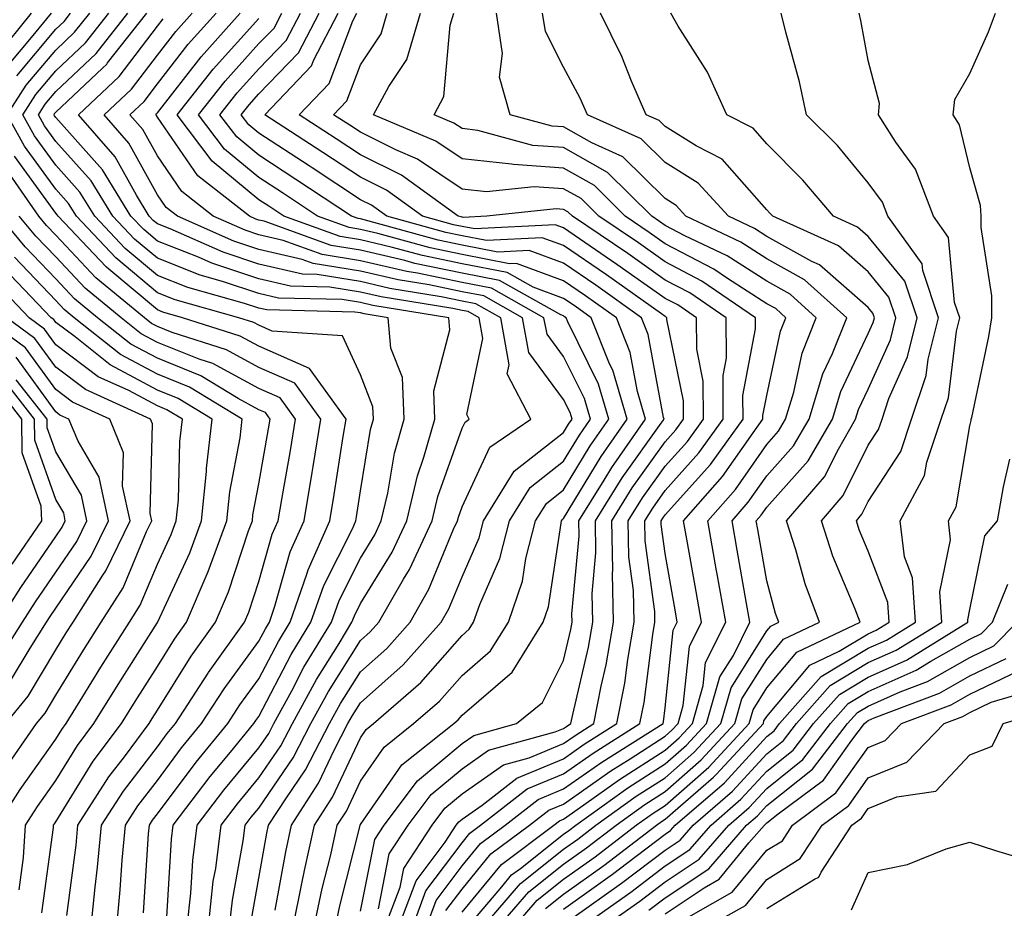
# Model space of a CAD drawing. Units: inches. Extents: x 1026563 to 1029203, y 7237178 to 7239818.
# Drawn here: x 1027824 to 1027921, y 7237844 to 7237931 of the extents above; entities that cross this region are included whole.
import ezdxf

# ---------------------------------------------------------------- set-up
doc = ezdxf.new("R2010")
doc.units = ezdxf.units.IN
doc.header["$MEASUREMENT"] = 0
doc.layers.add('Contour_10267237', color=7, linetype='Continuous', true_color=0x50631c)

msp = doc.modelspace()

# ---------------------------------------------------------------- linework, layer by layer
at = {"layer": 'Contour_10267237'}
for points in [[(1027822.249, 7237927.721, 2978), (1027825.667, 7237931.92, 2978)], [(1027838.987, 7237842.858, 2975), (1027839.437, 7237850.533, 2975), (1027839.612, 7237851.92, 2975), (1027843.245, 7237856.725, 2975), (1027845.237, 7237859.098, 2975), (1027847.562, 7237861.92, 2975), (1027847.757, 7237862.223, 2975), (1027848.05, 7237862.633, 2975), (1027851.214, 7237868.746, 2975), (1027853.148, 7237871.92, 2975), (1027854.437, 7237875.543, 2975), (1027857.249, 7237881.11, 2975), (1027857.601, 7237881.92, 2975), (1027857.659, 7237882.311, 2975), (1027858.05, 7237884.85, 2975), (1027859.046, 7237890.914, 2975), (1027859.339, 7237891.92, 2975), (1027859.28, 7237893.151, 2975), (1027858.05, 7237896.305, 2975), (1027856.273, 7237900.143, 2975), (1027849.359, 7237900.602, 2975), (1027848.05, 7237901.178, 2975), (1027847.562, 7237901.442, 2975), (1027846.077, 7237901.92, 2975), (1027839.808, 7237903.688, 2975), (1027838.05, 7237904.381, 2975), (1027833.948, 7237907.818, 2975), (1027830.081, 7237911.92, 2975), (1027829.3, 7237913.17, 2975), (1027828.05, 7237914.576, 2975), (1027824.964, 7237918.834, 2975), (1027823.265, 7237921.92, 2975), (1027825.14, 7237924.83, 2975), (1027828.05, 7237928.287, 2975), (1027829.905, 7237930.055, 2975), (1027831.39, 7237931.92, 2975)], [(1027823.284, 7237926.695, 2977), (1027825.667, 7237929.527, 2977), (1027827.62, 7237931.92, 2977)], [(1027824.202, 7237925.758, 2976), (1027828.05, 7237930.338, 2976), (1027828.87, 7237931.11, 2976), (1027829.495, 7237931.92, 2976)], [(1027840.98, 7237841.92, 2974), (1027841.351, 7237845.211, 2974), (1027841.526, 7237848.434, 2974), (1027841.976, 7237851.92, 2974), (1027844.593, 7237855.377, 2974), (1027848.05, 7237859.527, 2974), (1027849.026, 7237860.953, 2974), (1027849.515, 7237861.92, 2974), (1027851.292, 7237865.152, 2974), (1027852.484, 7237867.477, 2974), (1027855.179, 7237871.92, 2974), (1027855.941, 7237874.039, 2974), (1027858.05, 7237878.229, 2974), (1027859.456, 7237880.514, 2974), (1027860.101, 7237881.92, 2974), (1027860.745, 7237884.615, 2974), (1027861.409, 7237888.57, 2974), (1027862.366, 7237891.92, 2974), (1027862.171, 7237896.041, 2974), (1027861.038, 7237898.932, 2974), (1027860.765, 7237901.92, 2974), (1027858.421, 7237902.301, 2974), (1027858.05, 7237902.389, 2974), (1027857.484, 7237902.477, 2974), (1027848.812, 7237902.682, 2974), (1027848.05, 7237902.858, 2974), (1027846.644, 7237903.326, 2974), (1027841.038, 7237904.908, 2974), (1027838.05, 7237906.07, 2974), (1027834.866, 7237908.746, 2974), (1027831.878, 7237911.92, 2974), (1027830.413, 7237914.283, 2974), (1027828.05, 7237916.94, 2974), (1027825.96, 7237919.82, 2974), (1027824.808, 7237921.92, 2974), (1027826.077, 7237923.893, 2974), (1027828.05, 7237926.246, 2974), (1027830.96, 7237929.01, 2974), (1027833.265, 7237931.92, 2974)], [(1027843.069, 7237841.92, 2973), (1027843.558, 7237846.402, 2973), (1027843.792, 7237847.662, 2973), (1027844.339, 7237851.92, 2973), (1027845.941, 7237854.029, 2973), (1027848.05, 7237856.568, 2973), (1027850.218, 7237859.752, 2973), (1027851.351, 7237861.92, 2973), (1027853.714, 7237866.256, 2973), (1027855.941, 7237869.811, 2973), (1027857.21, 7237871.92, 2973), (1027857.444, 7237872.535, 2973), (1027858.05, 7237873.756, 2973), (1027861.155, 7237878.815, 2973), (1027862.601, 7237881.92, 2973), (1027863.655, 7237886.324, 2973), (1027864.3, 7237888.18, 2973), (1027865.374, 7237891.92, 2973), (1027865.257, 7237894.723, 2973), (1027866.859, 7237900.729, 2973), (1027866.741, 7237901.92, 2973), (1027859.261, 7237903.131, 2973), (1027858.05, 7237903.414, 2973), (1027856.253, 7237903.707, 2973), (1027849.984, 7237903.854, 2973), (1027848.05, 7237904.303, 2973), (1027844.476, 7237905.494, 2973), (1027842.249, 7237906.119, 2973), (1027838.05, 7237907.77, 2973), (1027835.804, 7237909.664, 2973), (1027833.655, 7237911.92, 2973), (1027831.526, 7237915.397, 2973), (1027828.05, 7237919.293, 2973), (1027826.937, 7237920.817, 2973), (1027826.331, 7237921.92, 2973), (1027827.015, 7237922.965, 2973), (1027828.05, 7237924.205, 2973), (1027832.015, 7237927.955, 2973), (1027835.14, 7237931.92, 2973)], [(1027845.14, 7237841.92, 2972), (1027845.452, 7237844.527, 2972), (1027846.507, 7237850.367, 2972), (1027846.702, 7237851.92, 2972), (1027847.288, 7237852.692, 2972), (1027848.05, 7237853.61, 2972), (1027851.409, 7237858.551, 2972), (1027853.167, 7237861.92, 2972), (1027854.886, 7237865.074, 2972), (1027858.05, 7237870.104, 2972), (1027859.007, 7237870.963, 2972), (1027859.866, 7237871.92, 2972), (1027862.269, 7237876.149, 2972), (1027862.874, 7237877.106, 2972), (1027865.101, 7237881.92, 2972), (1027865.667, 7237884.303, 2972), (1027868.05, 7237891.022, 2972), (1027868.343, 7237891.637, 2972), (1027868.753, 7237891.92, 2972), (1027868.519, 7237892.379, 2972), (1027870.081, 7237899.879, 2972), (1027869.73, 7237901.92, 2972), (1027868.655, 7237902.526, 2972), (1027868.05, 7237902.643, 2972), (1027867.151, 7237902.828, 2972), (1027860.101, 7237903.971, 2972), (1027858.05, 7237904.44, 2972), (1027855.023, 7237904.938, 2972), (1027851.155, 7237905.026, 2972), (1027848.05, 7237905.748, 2972), (1027843.421, 7237907.291, 2972), (1027842.093, 7237907.887, 2972), (1027838.05, 7237909.469, 2972), (1027836.722, 7237910.592, 2972), (1027835.452, 7237911.92, 2972), (1027832.64, 7237916.5, 2972), (1027828.05, 7237921.647, 2972), (1027827.933, 7237921.803, 2972), (1027827.874, 7237921.92, 2972), (1027827.933, 7237922.027, 2972), (1027828.05, 7237922.154, 2972), (1027832.64, 7237926.51, 2972), (1027833.069, 7237926.91, 2972), (1027833.148, 7237927.018, 2972), (1027837.015, 7237931.92, 2972)], [(1027849.651, 7237843.531, 2970), (1027850.687, 7237849.293, 2970), (1027851.273, 7237851.92, 2970), (1027853.929, 7237856.051, 2970), (1027855.491, 7237859.361, 2970), (1027856.819, 7237861.92, 2970), (1027857.249, 7237862.711, 2970), (1027858.05, 7237863.981, 2970), (1027862.249, 7237867.711, 2970), (1027865.999, 7237871.92, 2970), (1027866.741, 7237873.229, 2970), (1027868.05, 7237876.402, 2970), (1027869.73, 7237880.24, 2970), (1027870.159, 7237881.92, 2970), (1027873.187, 7237886.793, 2970), (1027878.05, 7237890.611, 2970), (1027878.538, 7237891.422, 2970), (1027878.89, 7237891.92, 2970), (1027878.694, 7237892.565, 2970), (1027878.05, 7237893.873, 2970), (1027874.612, 7237898.483, 2970), (1027873.987, 7237901.92, 2970), (1027870.179, 7237904.059, 2970), (1027868.05, 7237904.479, 2970), (1027864.827, 7237905.143, 2970), (1027861.761, 7237905.641, 2970), (1027858.05, 7237906.5, 2970), (1027853.401, 7237907.262, 2970), (1027852.308, 7237907.662, 2970), (1027848.05, 7237908.639, 2970), (1027845.589, 7237909.469, 2970), (1027840.023, 7237911.92, 2970), (1027838.909, 7237912.789, 2970), (1027838.05, 7237914.039, 2970), (1027835.257, 7237919.127, 2970), (1027832.816, 7237921.92, 2970), (1027835.511, 7237924.449, 2970), (1027838.05, 7237927.799, 2970), (1027839.866, 7237930.113, 2970), (1027841.468, 7237931.92, 2970)], [(1027851.409, 7237841.92, 2969), (1027852.288, 7237846.158, 2969), (1027852.523, 7237847.447, 2969), (1027853.519, 7237851.92, 2969), (1027855.296, 7237854.674, 2969), (1027858.05, 7237860.514, 2969), (1027858.616, 7237861.344, 2969), (1027859.339, 7237861.92, 2969), (1027863.987, 7237865.983, 2969), (1027868.05, 7237870.611, 2969), (1027868.753, 7237871.217, 2969), (1027869.183, 7237871.92, 2969), (1027869.788, 7237873.649, 2969), (1027871.761, 7237878.199, 2969), (1027872.718, 7237881.92, 2969), (1027874.769, 7237885.201, 2969), (1027878.05, 7237887.779, 2969), (1027879.612, 7237890.358, 2969), (1027880.687, 7237891.92, 2969), (1027880.101, 7237893.971, 2969), (1027878.05, 7237898.102, 2969), (1027876.429, 7237900.289, 2969), (1027876.116, 7237901.92, 2969), (1027870.96, 7237904.83, 2969), (1027868.05, 7237905.397, 2969), (1027863.675, 7237906.305, 2969), (1027862.601, 7237906.471, 2969), (1027858.05, 7237907.526, 2969), (1027854.28, 7237908.151, 2969), (1027850.433, 7237909.537, 2969), (1027848.05, 7237910.094, 2969), (1027846.683, 7237910.553, 2969), (1027843.558, 7237911.92, 2969), (1027840.472, 7237914.342, 2969), (1027838.05, 7237917.858, 2969), (1027836.605, 7237920.475, 2969), (1027835.355, 7237921.92, 2969), (1027836.741, 7237923.229, 2969), (1027838.05, 7237924.947, 2969), (1027841.097, 7237928.863, 2969), (1027843.831, 7237931.92, 2969)], [(1027853.499, 7237841.92, 2968), (1027854.28, 7237845.69, 2968), (1027855.12, 7237848.981, 2968), (1027855.765, 7237851.92, 2968), (1027856.663, 7237853.307, 2968), (1027858.05, 7237856.246, 2968), (1027860.374, 7237859.596, 2968), (1027863.284, 7237861.92, 2968), (1027865.823, 7237864.147, 2968), (1027868.05, 7237866.676, 2968), (1027870.862, 7237869.108, 2968), (1027872.62, 7237871.92, 2968), (1027874.007, 7237875.973, 2968), (1027874.339, 7237878.209, 2968), (1027875.296, 7237881.92, 2968), (1027876.351, 7237883.619, 2968), (1027878.05, 7237884.957, 2968), (1027880.667, 7237889.293, 2968), (1027882.503, 7237891.92, 2968), (1027881.487, 7237895.367, 2968), (1027878.46, 7237901.52, 2968), (1027878.284, 7237901.92, 2968), (1027878.148, 7237902.018, 2968), (1027878.05, 7237902.086, 2968), (1027877.776, 7237902.184, 2968), (1027871.722, 7237905.592, 2968), (1027868.05, 7237906.315, 2968), (1027863.401, 7237907.272, 2968), (1027862.425, 7237907.545, 2968), (1027858.05, 7237908.561, 2968), (1027855.159, 7237909.029, 2968), (1027848.558, 7237911.422, 2968), (1027848.05, 7237911.539, 2968), (1027847.757, 7237911.637, 2968), (1027847.112, 7237911.92, 2968), (1027842.034, 7237915.904, 2968), (1027838.05, 7237921.676, 2968), (1027837.952, 7237921.832, 2968), (1027837.894, 7237921.92, 2968), (1027837.972, 7237921.998, 2968), (1027838.05, 7237922.106, 2968), (1027842.347, 7237927.613, 2968), (1027846.194, 7237931.92, 2968)], [(1027858.05, 7237843.443, 2966), (1027859.456, 7237850.514, 2966), (1027860.374, 7237851.92, 2966), (1027863.675, 7237856.295, 2966), (1027868.05, 7237859.957, 2966), (1027869.202, 7237860.768, 2966), (1027873.421, 7237861.92, 2966), (1027875.98, 7237863.99, 2966), (1027878.05, 7237868.141, 2966), (1027878.773, 7237871.207, 2966), (1027878.89, 7237871.92, 2966), (1027878.87, 7237872.74, 2966), (1027879.573, 7237880.387, 2966), (1027879.554, 7237881.92, 2966), (1027882.054, 7237885.924, 2966), (1027882.796, 7237887.164, 2966), (1027886.116, 7237891.92, 2966), (1027885.316, 7237894.654, 2966), (1027884.612, 7237898.492, 2966), (1027883.245, 7237901.92, 2966), (1027880.218, 7237904.078, 2966), (1027878.05, 7237905.553, 2966), (1027873.401, 7237907.272, 2966), (1027872.737, 7237907.233, 2966), (1027868.05, 7237908.151, 2966), (1027864.925, 7237908.795, 2966), (1027859.749, 7237910.221, 2966), (1027858.05, 7237910.621, 2966), (1027856.937, 7237910.797, 2966), (1027853.831, 7237911.92, 2966), (1027850.355, 7237914.225, 2966), (1027848.05, 7237915.719, 2966), (1027844.671, 7237918.531, 2966), (1027842.112, 7237921.92, 2966), (1027844.73, 7237925.231, 2966), (1027848.05, 7237928.922, 2966), (1027849.534, 7237930.445, 2966), (1027850.296, 7237931.92, 2966)], [(1027859.808, 7237843.678, 2965), (1027860.882, 7237849.088, 2965), (1027862.737, 7237851.92, 2965), (1027865.023, 7237854.947, 2965), (1027868.05, 7237857.477, 2965), (1027870.667, 7237859.303, 2965), (1027877.23, 7237861.1, 2965), (1027878.05, 7237861.442, 2965), (1027878.323, 7237861.637, 2965), (1027878.773, 7237861.92, 2965), (1027878.948, 7237862.818, 2965), (1027880.511, 7237869.469, 2965), (1027880.921, 7237871.92, 2965), (1027880.862, 7237874.733, 2965), (1027881.234, 7237878.736, 2965), (1027881.175, 7237881.92, 2965), (1027883.812, 7237886.149, 2965), (1027887.64, 7237891.52, 2965), (1027887.933, 7237891.92, 2965), (1027887.874, 7237892.096, 2965), (1027886.39, 7237900.26, 2965), (1027885.726, 7237901.92, 2965), (1027881.234, 7237905.113, 2965), (1027878.05, 7237907.291, 2965), (1027874.671, 7237908.541, 2965), (1027871.585, 7237908.375, 2965), (1027868.05, 7237909.068, 2965), (1027865.687, 7237909.557, 2965), (1027858.401, 7237911.559, 2965), (1027858.05, 7237911.647, 2965), (1027857.816, 7237911.686, 2965), (1027857.171, 7237911.92, 2965), (1027851.683, 7237915.543, 2965), (1027848.05, 7237917.916, 2965), (1027845.862, 7237919.733, 2965), (1027844.202, 7237921.92, 2965), (1027845.901, 7237924.059, 2965), (1027848.05, 7237926.442, 2965), (1027850.745, 7237929.225, 2965), (1027852.151, 7237931.92, 2965)], [(1027860.491, 7237841.92, 2964), (1027861.956, 7237845.817, 2964), (1027862.308, 7237847.652, 2964), (1027865.12, 7237851.92, 2964), (1027866.37, 7237853.6, 2964), (1027868.05, 7237854.996, 2964), (1027872.132, 7237857.848, 2964), (1027874.671, 7237858.541, 2964), (1027878.05, 7237859.957, 2964), (1027879.202, 7237860.768, 2964), (1027881.038, 7237861.92, 2964), (1027881.741, 7237865.621, 2964), (1027882.249, 7237867.731, 2964), (1027882.952, 7237871.92, 2964), (1027882.855, 7237876.725, 2964), (1027882.894, 7237877.086, 2964), (1027882.796, 7237881.92, 2964), (1027884.808, 7237885.152, 2964), (1027888.05, 7237889.684, 2964), (1027889.105, 7237890.865, 2964), (1027889.866, 7237891.92, 2964), (1027889.866, 7237893.727, 2964), (1027888.226, 7237901.744, 2964), (1027888.226, 7237901.92, 2964), (1027888.128, 7237901.988, 2964), (1027888.05, 7237902.027, 2964), (1027887.679, 7237902.291, 2964), (1027882.269, 7237906.139, 2964), (1027878.05, 7237909.02, 2964), (1027875.941, 7237909.801, 2964), (1027870.452, 7237909.518, 2964), (1027868.05, 7237909.986, 2964), (1027866.448, 7237910.318, 2964), (1027860.628, 7237911.92, 2964), (1027859.124, 7237913.004, 2964), (1027858.05, 7237913.541, 2964), (1027853.284, 7237916.686, 2964), (1027853.011, 7237916.871, 2964), (1027848.05, 7237920.104, 2964), (1027847.054, 7237920.924, 2964), (1027846.312, 7237921.92, 2964), (1027847.073, 7237922.887, 2964), (1027848.05, 7237923.971, 2964), (1027851.956, 7237928.014, 2964), (1027853.987, 7237931.92, 2964)], [(1027861.839, 7237841.92, 2963), (1027863.519, 7237846.442, 2963), (1027866.39, 7237850.26, 2963), (1027867.484, 7237851.92, 2963), (1027867.718, 7237852.242, 2963), (1027868.05, 7237852.526, 2963), (1027870.042, 7237853.902, 2963), (1027873.441, 7237856.539, 2963), (1027878.05, 7237858.463, 2963), (1027880.081, 7237859.889, 2963), (1027883.304, 7237861.92, 2963), (1027884.066, 7237865.904, 2963), (1027884.359, 7237868.238, 2963), (1027885.003, 7237871.92, 2963), (1027884.925, 7237875.045, 2963), (1027884.476, 7237878.356, 2963), (1027884.417, 7237881.92, 2963), (1027885.823, 7237884.156, 2963), (1027888.05, 7237887.291, 2963), (1027890.237, 7237889.733, 2963), (1027891.819, 7237891.92, 2963), (1027891.8, 7237895.67, 2963), (1027891.155, 7237898.805, 2963), (1027891.136, 7237901.92, 2963), (1027889.3, 7237903.17, 2963), (1027888.05, 7237903.824, 2963), (1027883.304, 7237907.174, 2963), (1027881.722, 7237908.258, 2963), (1027878.05, 7237910.758, 2963), (1027877.21, 7237911.07, 2963), (1027869.319, 7237910.66, 2963), (1027868.05, 7237910.904, 2963), (1027867.21, 7237911.08, 2963), (1027864.144, 7237911.92, 2963), (1027860.609, 7237914.479, 2963), (1027858.05, 7237915.758, 2963), (1027854.339, 7237918.209, 2963), (1027848.636, 7237921.92, 2963), (1027853.226, 7237926.744, 2963), (1027853.441, 7237927.32, 2963), (1027855.843, 7237931.92, 2963)], [(1027863.187, 7237841.92, 2962), (1027864.495, 7237845.465, 2962), (1027868.05, 7237850.192, 2962), (1027868.831, 7237851.139, 2962), (1027869.866, 7237851.92, 2962), (1027874.476, 7237855.485, 2962), (1027878.05, 7237856.979, 2962), (1027880.96, 7237859.02, 2962), (1027885.569, 7237861.92, 2962), (1027885.98, 7237864, 2962), (1027886.819, 7237870.699, 2962), (1027887.034, 7237871.92, 2962), (1027887.015, 7237872.955, 2962), (1027886.077, 7237879.947, 2962), (1027886.038, 7237881.92, 2962), (1027886.819, 7237883.16, 2962), (1027888.05, 7237884.899, 2962), (1027891.37, 7237888.6, 2962), (1027893.773, 7237891.92, 2962), (1027893.753, 7237896.217, 2962), (1027894.085, 7237897.945, 2962), (1027894.046, 7237901.92, 2962), (1027890.472, 7237904.352, 2962), (1027888.05, 7237905.621, 2962), (1027884.359, 7237908.229, 2962), (1027878.909, 7237911.92, 2962), (1027878.48, 7237912.35, 2962), (1027878.05, 7237912.594, 2962), (1027877.327, 7237912.643, 2962), (1027870.491, 7237911.92, 2962), (1027868.167, 7237911.803, 2962), (1027868.05, 7237911.822, 2962), (1027867.972, 7237911.842, 2962), (1027867.679, 7237911.92, 2962), (1027862.093, 7237915.953, 2962), (1027858.05, 7237917.975, 2962), (1027855.667, 7237919.537, 2962), (1027852.015, 7237921.92, 2962), (1027854.964, 7237925.006, 2962), (1027857.308, 7237931.178, 2962), (1027857.698, 7237931.92, 2962)], [(1027864.534, 7237841.92, 2961), (1027865.491, 7237844.488, 2961), (1027868.05, 7237847.906, 2961), (1027869.866, 7237850.113, 2961), (1027872.288, 7237851.92, 2961), (1027875.53, 7237854.44, 2961), (1027878.05, 7237855.494, 2961), (1027881.819, 7237858.141, 2961), (1027887.835, 7237861.92, 2961), (1027887.874, 7237862.096, 2961), (1027888.05, 7237863.492, 2961), (1027888.851, 7237871.119, 2961), (1027889.241, 7237871.92, 2961), (1027889.066, 7237872.936, 2961), (1027888.05, 7237878.678, 2961), (1027887.659, 7237881.539, 2961), (1027887.659, 7237881.92, 2961), (1027887.816, 7237882.164, 2961), (1027888.05, 7237882.496, 2961), (1027892.503, 7237887.467, 2961), (1027895.726, 7237891.92, 2961), (1027895.706, 7237894.254, 2961), (1027896.956, 7237900.836, 2961), (1027896.956, 7237901.92, 2961), (1027891.663, 7237905.524, 2961), (1027888.05, 7237907.408, 2961), (1027885.413, 7237909.283, 2961), (1027881.507, 7237911.92, 2961), (1027879.769, 7237913.649, 2961), (1027878.05, 7237914.615, 2961), (1027875.14, 7237914.82, 2961), (1027870.452, 7237914.332, 2961), (1027868.05, 7237914.586, 2961), (1027863.675, 7237917.535, 2961), (1027861.526, 7237918.453, 2961), (1027858.05, 7237920.192, 2961), (1027857.015, 7237920.875, 2961), (1027855.394, 7237921.92, 2961), (1027856.702, 7237923.277, 2961), (1027858.05, 7237926.832, 2961), (1027860.101, 7237929.879, 2961), (1027860.687, 7237931.92, 2961)], [(1027866.468, 7237843.512, 2960), (1027868.05, 7237845.621, 2960), (1027870.882, 7237849.088, 2960), (1027874.691, 7237851.92, 2960), (1027876.585, 7237853.385, 2960), (1027878.05, 7237854, 2960), (1027882.698, 7237857.272, 2960), (1027884.593, 7237858.453, 2960), (1027888.05, 7237860.69, 2960), (1027888.714, 7237861.266, 2960), (1027889.319, 7237861.92, 2960), (1027889.827, 7237863.707, 2960), (1027890.452, 7237869.527, 2960), (1027891.624, 7237871.92, 2960), (1027891.097, 7237874.957, 2960), (1027890.237, 7237879.723, 2960), (1027889.866, 7237881.92, 2960), (1027893.694, 7237886.266, 2960), (1027896.702, 7237890.572, 2960), (1027897.679, 7237891.92, 2960), (1027897.679, 7237892.291, 2960), (1027898.05, 7237894.264, 2960), (1027899.398, 7237900.582, 2960), (1027899.925, 7237901.92, 2960), (1027898.929, 7237902.809, 2960), (1027898.05, 7237903.297, 2960), (1027894.183, 7237905.787, 2960), (1027892.835, 7237906.705, 2960), (1027888.05, 7237909.205, 2960), (1027886.468, 7237910.328, 2960), (1027884.105, 7237911.92, 2960), (1027881.077, 7237914.938, 2960), (1027878.05, 7237916.647, 2960), (1027873.128, 7237916.998, 2960), (1027872.913, 7237917.057, 2960), (1027868.05, 7237917.565, 2960), (1027865.452, 7237919.313, 2960), (1027859.339, 7237921.92, 2960), (1027860.843, 7237924.713, 2960), (1027862.62, 7237927.35, 2960), (1027863.968, 7237931.92, 2960)], [(1027868.05, 7237843.346, 2959), (1027871.917, 7237848.053, 2959), (1027877.093, 7237851.92, 2959), (1027877.64, 7237852.34, 2959), (1027878.05, 7237852.516, 2959), (1027880.042, 7237853.922, 2959), (1027883.538, 7237856.422, 2959), (1027888.05, 7237859.322, 2959), (1027889.437, 7237860.533, 2959), (1027890.726, 7237861.92, 2959), (1027891.8, 7237865.67, 2959), (1027892.034, 7237867.936, 2959), (1027894.007, 7237871.92, 2959), (1027893.148, 7237876.832, 2959), (1027893.109, 7237876.988, 2959), (1027892.249, 7237881.92, 2959), (1027894.964, 7237884.996, 2959), (1027898.05, 7237889.42, 2959), (1027899.222, 7237890.738, 2959), (1027899.905, 7237891.92, 2959), (1027900.726, 7237894.596, 2959), (1027901.526, 7237898.434, 2959), (1027902.913, 7237901.92, 2959), (1027900.355, 7237904.225, 2959), (1027898.05, 7237905.504, 2959), (1027894.144, 7237908.014, 2959), (1027889.984, 7237909.996, 2959), (1027888.05, 7237911.002, 2959), (1027887.503, 7237911.383, 2959), (1027886.722, 7237911.92, 2959), (1027882.366, 7237916.236, 2959), (1027878.05, 7237918.678, 2959), (1027875.023, 7237918.893, 2959), (1027869.593, 7237920.377, 2959), (1027868.05, 7237920.543, 2959), (1027867.23, 7237921.1, 2959), (1027865.296, 7237921.92, 2959), (1027866.253, 7237923.717, 2959), (1027866.878, 7237930.748, 2959), (1027867.23, 7237931.92, 2959)], [(1027868.636, 7237841.92, 2958), (1027871.956, 7237845.836, 2958), (1027872.933, 7237847.027, 2958), (1027873.792, 7237847.662, 2958), (1027878.05, 7237851.031, 2958), (1027878.577, 7237851.402, 2958), (1027879.241, 7237851.92, 2958), (1027884.378, 7237855.592, 2958), (1027888.05, 7237857.965, 2958), (1027890.159, 7237859.811, 2958), (1027892.112, 7237861.92, 2958), (1027893.441, 7237866.52, 2958), (1027894.769, 7237868.629, 2958), (1027896.37, 7237871.92, 2958), (1027896.019, 7237873.942, 2958), (1027895.14, 7237879.01, 2958), (1027894.632, 7237881.92, 2958), (1027896.234, 7237883.736, 2958), (1027898.05, 7237886.344, 2958), (1027900.687, 7237889.283, 2958), (1027902.21, 7237891.92, 2958), (1027903.577, 7237896.402, 2958), (1027904.515, 7237898.385, 2958), (1027905.921, 7237901.92, 2958), (1027901.78, 7237905.651, 2958), (1027898.05, 7237907.721, 2958), (1027895.491, 7237909.361, 2958), (1027890.081, 7237911.92, 2958), (1027889.124, 7237912.985, 2958), (1027888.05, 7237913.649, 2958), (1027883.89, 7237917.77, 2958), (1027880.843, 7237919.137, 2958), (1027878.05, 7237920.709, 2958), (1027876.917, 7237920.787, 2958), (1027872.796, 7237921.92, 2958), (1027871.741, 7237925.602, 2958), (1027872.034, 7237927.945, 2958), (1027871.448, 7237931.92, 2958)], [(1027870.159, 7237841.92, 2957), (1027873.792, 7237846.178, 2957), (1027878.05, 7237849.547, 2957), (1027879.437, 7237850.543, 2957), (1027881.234, 7237851.92, 2957), (1027885.198, 7237854.762, 2957), (1027888.05, 7237856.598, 2957), (1027890.882, 7237859.078, 2957), (1027893.519, 7237861.92, 2957), (1027894.534, 7237865.436, 2957), (1027898.05, 7237871.08, 2957), (1027898.441, 7237871.539, 2957), (1027899.241, 7237871.92, 2957), (1027898.909, 7237872.789, 2957), (1027898.05, 7237875.992, 2957), (1027897.171, 7237881.041, 2957), (1027897.015, 7237881.92, 2957), (1027897.503, 7237882.467, 2957), (1027898.05, 7237883.258, 2957), (1027902.132, 7237887.828, 2957), (1027904.515, 7237891.92, 2957), (1027905.335, 7237894.635, 2957), (1027908.05, 7237900.348, 2957), (1027908.538, 7237901.432, 2957), (1027908.655, 7237901.92, 2957), (1027908.499, 7237902.369, 2957), (1027908.05, 7237902.926, 2957), (1027903.245, 7237907.125, 2957), (1027902.503, 7237907.457, 2957), (1027898.05, 7237909.928, 2957), (1027896.839, 7237910.709, 2957), (1027894.28, 7237911.92, 2957), (1027891.312, 7237915.182, 2957), (1027888.05, 7237917.213, 2957), (1027885.687, 7237919.557, 2957), (1027880.394, 7237921.92, 2957), (1027879.691, 7237923.551, 2957), (1027878.05, 7237926.617, 2957), (1027876.253, 7237930.113, 2957), (1027875.98, 7237931.92, 2957)], [(1027871.683, 7237841.92, 2956), (1027874.612, 7237845.358, 2956), (1027878.05, 7237848.072, 2956), (1027880.296, 7237849.674, 2956), (1027883.226, 7237851.92, 2956), (1027886.038, 7237853.942, 2956), (1027888.05, 7237855.24, 2956), (1027891.605, 7237858.356, 2956), (1027894.905, 7237861.92, 2956), (1027895.609, 7237864.352, 2956), (1027898.05, 7237868.258, 2956), (1027899.71, 7237870.25, 2956), (1027903.245, 7237871.92, 2956), (1027901.819, 7237875.699, 2956), (1027900.921, 7237879.049, 2956), (1027900.003, 7237881.92, 2956), (1027903.734, 7237886.236, 2956), (1027905.101, 7237888.961, 2956), (1027906.8, 7237891.92, 2956), (1027907.093, 7237892.877, 2956), (1027908.05, 7237894.879, 2956), (1027910.218, 7237899.742, 2956), (1027910.745, 7237901.92, 2956), (1027910.081, 7237903.951, 2956), (1027908.05, 7237906.422, 2956), (1027905.12, 7237908.99, 2956), (1027898.636, 7237911.92, 2956), (1027898.362, 7237912.233, 2956), (1027898.05, 7237912.555, 2956), (1027893.675, 7237917.545, 2956), (1027891.116, 7237918.854, 2956), (1027888.05, 7237920.768, 2956), (1027887.464, 7237921.344, 2956), (1027886.175, 7237921.92, 2956), (1027884.749, 7237925.221, 2956), (1027883.792, 7237927.662, 2956), (1027881.683, 7237931.92, 2956)], [(1027873.226, 7237841.92, 2955), (1027875.452, 7237844.527, 2955), (1027878.05, 7237846.588, 2955), (1027881.155, 7237848.815, 2955), (1027885.198, 7237851.92, 2955), (1027886.859, 7237853.111, 2955), (1027888.05, 7237853.873, 2955), (1027892.347, 7237857.633, 2955), (1027896.312, 7237861.92, 2955), (1027896.702, 7237863.268, 2955), (1027898.05, 7237865.436, 2955), (1027900.999, 7237868.971, 2955), (1027907.249, 7237871.92, 2955), (1027906.761, 7237873.209, 2955), (1027904.554, 7237878.434, 2955), (1027903.441, 7237881.92, 2955), (1027905.569, 7237884.391, 2955), (1027908.05, 7237889.371, 2955), (1027909.046, 7237890.914, 2955), (1027909.398, 7237891.92, 2955), (1027910.081, 7237893.942, 2955), (1027911.917, 7237898.053, 2955), (1027912.855, 7237901.92, 2955), (1027911.644, 7237905.524, 2955), (1027908.05, 7237909.918, 2955), (1027906.976, 7237910.846, 2955), (1027904.612, 7237911.92, 2955), (1027901.605, 7237915.475, 2955), (1027898.05, 7237919.059, 2955), (1027896.722, 7237920.582, 2955), (1027894.105, 7237921.92, 2955), (1027892.23, 7237926.1, 2955), (1027889.339, 7237930.631, 2955), (1027888.597, 7237931.92, 2955)], [(1027876.273, 7237843.697, 2954), (1027878.05, 7237845.113, 2954), (1027882.015, 7237847.955, 2954), (1027887.191, 7237851.92, 2954), (1027887.698, 7237852.281, 2954), (1027888.05, 7237852.506, 2954), (1027892.796, 7237856.656, 2954), (1027893.069, 7237856.901, 2954), (1027893.499, 7237857.369, 2954), (1027897.718, 7237861.92, 2954), (1027897.776, 7237862.184, 2954), (1027898.05, 7237862.613, 2954), (1027902.288, 7237867.682, 2954), (1027905.179, 7237869.049, 2954), (1027908.05, 7237870.787, 2954), (1027908.831, 7237871.129, 2954), (1027910.101, 7237871.92, 2954), (1027909.984, 7237873.854, 2954), (1027908.05, 7237878.922, 2954), (1027907.151, 7237881.031, 2954), (1027906.878, 7237881.92, 2954), (1027907.425, 7237882.545, 2954), (1027908.05, 7237883.815, 2954), (1027911.253, 7237888.727, 2954), (1027912.308, 7237891.92, 2954), (1027913.753, 7237896.207, 2954), (1027913.948, 7237897.828, 2954), (1027914.964, 7237901.92, 2954), (1027913.401, 7237906.568, 2954), (1027913.343, 7237907.213, 2954), (1027909.964, 7237911.92, 2954), (1027909.437, 7237913.307, 2954), (1027908.05, 7237915.221, 2954), (1027905.003, 7237918.873, 2954), (1027901.976, 7237921.92, 2954), (1027901.273, 7237925.143, 2954), (1027899.925, 7237930.055, 2954), (1027899.456, 7237931.92, 2954)], [(1027878.05, 7237843.629, 2953), (1027882.874, 7237847.096, 2953), (1027884.359, 7237848.229, 2953), (1027888.05, 7237851.031, 2953), (1027888.577, 7237851.383, 2953), (1027889.046, 7237851.92, 2953), (1027893.89, 7237856.09, 2953), (1027898.05, 7237860.641, 2953), (1027898.773, 7237861.207, 2953), (1027899.319, 7237861.92, 2953), (1027903.421, 7237866.559, 2953), (1027908.05, 7237869.361, 2953), (1027909.827, 7237870.152, 2953), (1027912.679, 7237871.92, 2953), (1027912.405, 7237876.276, 2953), (1027911.605, 7237878.365, 2953), (1027911.175, 7237881.92, 2953), (1027913.597, 7237886.373, 2953), (1027913.812, 7237887.692, 2953), (1027915.218, 7237891.92, 2953), (1027915.941, 7237894.029, 2953), (1027916.741, 7237900.602, 2953), (1027917.054, 7237901.92, 2953), (1027916.546, 7237903.414, 2953), (1027915.96, 7237909.83, 2953), (1027914.456, 7237911.92, 2953), (1027912.679, 7237916.549, 2953), (1027910.745, 7237919.225, 2953), (1027909.046, 7237921.92, 2953), (1027909.163, 7237923.033, 2953), (1027908.05, 7237927.272, 2953), (1027907.327, 7237931.197, 2953), (1027907.151, 7237931.92, 2953)], [(1027878.851, 7237842.731, 2952), (1027883.753, 7237846.207, 2952), (1027888.05, 7237849.469, 2952), (1027889.515, 7237850.445, 2952), (1027890.804, 7237851.92, 2952), (1027894.691, 7237855.279, 2952), (1027898.05, 7237858.942, 2952), (1027899.71, 7237860.26, 2952), (1027900.98, 7237861.92, 2952), (1027904.3, 7237865.67, 2952), (1027908.05, 7237867.936, 2952), (1027910.804, 7237869.166, 2952), (1027915.276, 7237871.92, 2952), (1027915.081, 7237874.899, 2952), (1027916.155, 7237880.026, 2952), (1027915.941, 7237881.92, 2952), (1027916.683, 7237883.297, 2952), (1027918.05, 7237891.266, 2952), (1027918.167, 7237891.803, 2952), (1027918.187, 7237891.92, 2952), (1027918.226, 7237892.086, 2952), (1027919.905, 7237900.065, 2952), (1027920.218, 7237901.92, 2952), (1027920.198, 7237904.059, 2952), (1027919.163, 7237910.807, 2952), (1027919.144, 7237911.92, 2952), (1027919.105, 7237912.975, 2952), (1027918.05, 7237916.676, 2952), (1027917.034, 7237920.914, 2952), (1027916.409, 7237921.92, 2952), (1027916.566, 7237923.404, 2952), (1027918.05, 7237925.992, 2952), (1027919.886, 7237930.084, 2952), (1027920.569, 7237931.92, 2952)], [(1027847.327, 7237842.652, 2971), (1027848.05, 7237846.686, 2971), (1027848.831, 7237851.129, 2971), (1027849.007, 7237851.92, 2971), (1027850.765, 7237854.625, 2971), (1027852.62, 7237857.36, 2971), (1027855.003, 7237861.92, 2971), (1027856.077, 7237863.893, 2971), (1027858.05, 7237867.037, 2971), (1027860.628, 7237869.342, 2971), (1027862.933, 7237871.92, 2971), (1027864.788, 7237875.182, 2971), (1027867.21, 7237881.09, 2971), (1027867.601, 7237881.92, 2971), (1027867.698, 7237882.281, 2971), (1027868.05, 7237883.297, 2971), (1027870.784, 7237889.176, 2971), (1027874.808, 7237891.92, 2971), (1027872.503, 7237896.383, 2971), (1027872.698, 7237897.272, 2971), (1027871.859, 7237901.92, 2971), (1027869.417, 7237903.287, 2971), (1027868.05, 7237903.561, 2971), (1027865.98, 7237903.981, 2971), (1027860.941, 7237904.801, 2971), (1027858.05, 7237905.475, 2971), (1027853.792, 7237906.168, 2971), (1027852.327, 7237906.207, 2971), (1027848.05, 7237907.193, 2971), (1027844.515, 7237908.375, 2971), (1027839.3, 7237910.68, 2971), (1027838.05, 7237911.168, 2971), (1027837.64, 7237911.51, 2971), (1027837.249, 7237911.92, 2971), (1027835.98, 7237914, 2971), (1027833.89, 7237917.77, 2971), (1027830.296, 7237921.92, 2971), (1027834.28, 7237925.68, 2971), (1027838.05, 7237930.641, 2971), (1027838.616, 7237931.363, 2971)], [(1027855.589, 7237841.92, 2967), (1027856.019, 7237843.961, 2967), (1027858.011, 7237851.881, 2967), (1027858.011, 7237851.92, 2967), (1027858.03, 7237851.94, 2967), (1027858.05, 7237851.979, 2967), (1027862.112, 7237857.858, 2967), (1027867.23, 7237861.92, 2967), (1027867.659, 7237862.311, 2967), (1027868.05, 7237862.75, 2967), (1027872.972, 7237866.998, 2967), (1027876.038, 7237871.92, 2967), (1027876.546, 7237873.424, 2967), (1027877.796, 7237881.666, 2967), (1027877.855, 7237881.92, 2967), (1027877.933, 7237882.037, 2967), (1027878.05, 7237882.125, 2967), (1027881.741, 7237888.229, 2967), (1027884.319, 7237891.92, 2967), (1027882.894, 7237896.764, 2967), (1027882.581, 7237897.379, 2967), (1027880.765, 7237901.92, 2967), (1027879.183, 7237903.053, 2967), (1027878.05, 7237903.824, 2967), (1027875.042, 7237904.928, 2967), (1027872.503, 7237906.363, 2967), (1027868.05, 7237907.233, 2967), (1027864.163, 7237908.033, 2967), (1027861.077, 7237908.883, 2967), (1027858.05, 7237909.586, 2967), (1027856.038, 7237909.918, 2967), (1027850.491, 7237911.92, 2967), (1027849.026, 7237912.897, 2967), (1027848.05, 7237913.531, 2967), (1027843.46, 7237917.34, 2967), (1027840.003, 7237921.92, 2967), (1027843.558, 7237926.402, 2967), (1027848.05, 7237931.393, 2967)], [(1027836.683, 7237843.287, 2976), (1027837.171, 7237851.051, 2976), (1027837.269, 7237851.92, 2976), (1027837.562, 7237852.399, 2976), (1027838.05, 7237853.033, 2976), (1027841.859, 7237858.121, 2976), (1027844.984, 7237861.92, 2976), (1027846.175, 7237863.785, 2976), (1027848.05, 7237866.344, 2976), (1027849.964, 7237870.016, 2976), (1027851.116, 7237871.92, 2976), (1027852.776, 7237876.656, 2976), (1027852.894, 7237877.067, 2976), (1027855.042, 7237881.92, 2976), (1027855.472, 7237884.488, 2976), (1027856.351, 7237890.221, 2976), (1027856.624, 7237891.92, 2976), (1027853.03, 7237896.91, 2976), (1027848.05, 7237899.098, 2976), (1027846.214, 7237900.094, 2976), (1027840.53, 7237901.92, 2976), (1027838.597, 7237902.467, 2976), (1027838.05, 7237902.682, 2976), (1027833.265, 7237906.705, 2976), (1027833.03, 7237906.901, 2976), (1027832.386, 7237907.594, 2976), (1027828.284, 7237911.92, 2976), (1027828.187, 7237912.067, 2976), (1027828.05, 7237912.223, 2976), (1027823.968, 7237917.848, 2976)], [(1027834.046, 7237841.92, 2977), (1027834.398, 7237845.563, 2977), (1027834.593, 7237848.463, 2977), (1027834.905, 7237851.92, 2977), (1027836.136, 7237853.824, 2977), (1027838.05, 7237856.324, 2977), (1027840.433, 7237859.527, 2977), (1027842.405, 7237861.92, 2977), (1027844.612, 7237865.348, 2977), (1027848.05, 7237870.045, 2977), (1027848.694, 7237871.276, 2977), (1027849.085, 7237871.92, 2977), (1027849.632, 7237873.512, 2977), (1027851.136, 7237878.834, 2977), (1027852.503, 7237881.92, 2977), (1027853.284, 7237886.676, 2977), (1027853.382, 7237887.252, 2977), (1027854.144, 7237891.92, 2977), (1027851.585, 7237895.465, 2977), (1027848.05, 7237897.018, 2977), (1027844.866, 7237898.736, 2977), (1027839.515, 7237900.465, 2977), (1027838.05, 7237901.061, 2977), (1027837.484, 7237901.354, 2977), (1027836.78, 7237901.92, 2977), (1027831.995, 7237905.856, 2977), (1027828.05, 7237910.055, 2977), (1027827.132, 7237911.012, 2977), (1027826.37, 7237911.92, 2977), (1027822.972, 7237916.842, 2977)], [(1027829.144, 7237843.014, 2979), (1027830.042, 7237849.938, 2979), (1027830.218, 7237851.92, 2979), (1027833.284, 7237856.686, 2979), (1027834.808, 7237858.668, 2979), (1027837.23, 7237861.92, 2979), (1027837.542, 7237862.428, 2979), (1027838.05, 7237863.238, 2979), (1027841.39, 7237868.58, 2979), (1027843.773, 7237871.92, 2979), (1027845.062, 7237874.918, 2979), (1027847.034, 7237880.904, 2979), (1027847.405, 7237881.92, 2979), (1027847.464, 7237882.496, 2979), (1027848.05, 7237885.553, 2979), (1027849.007, 7237890.963, 2979), (1027849.163, 7237891.92, 2979), (1027848.694, 7237892.565, 2979), (1027848.05, 7237892.848, 2979), (1027846.019, 7237893.942, 2979), (1027842.327, 7237896.188, 2979), (1027838.05, 7237897.926, 2979), (1027835.452, 7237899.313, 2979), (1027832.171, 7237901.92, 2979), (1027829.905, 7237903.776, 2979), (1027828.05, 7237905.758, 2979), (1027825.042, 7237908.912, 2979), (1027822.523, 7237911.92, 2979)], [(1027831.546, 7237841.92, 2978), (1027831.917, 7237845.797, 2978), (1027832.171, 7237847.789, 2978), (1027832.562, 7237851.92, 2978), (1027834.71, 7237855.26, 2978), (1027838.05, 7237859.625, 2978), (1027839.026, 7237860.943, 2978), (1027839.847, 7237861.92, 2978), (1027843.05, 7237866.91, 2978), (1027843.089, 7237866.959, 2978), (1027846.644, 7237871.92, 2978), (1027847.054, 7237872.916, 2978), (1027848.05, 7237875.914, 2978), (1027849.359, 7237880.602, 2978), (1027849.944, 7237881.92, 2978), (1027850.335, 7237884.195, 2978), (1027851.155, 7237888.824, 2978), (1027851.644, 7237891.92, 2978), (1027850.14, 7237894.01, 2978), (1027848.05, 7237894.938, 2978), (1027843.519, 7237897.389, 2978), (1027842.151, 7237897.828, 2978), (1027838.05, 7237899.488, 2978), (1027836.468, 7237900.338, 2978), (1027834.476, 7237901.92, 2978), (1027830.941, 7237904.82, 2978), (1027828.05, 7237907.906, 2978), (1027826.097, 7237909.957, 2978), (1027824.456, 7237911.92, 2978)], [(1027826.683, 7237843.287, 2980), (1027827.816, 7237851.695, 2980), (1027827.835, 7237851.92, 2980), (1027827.913, 7237852.047, 2980), (1027828.05, 7237852.233, 2980), (1027831.741, 7237858.219, 2980), (1027834.515, 7237861.92, 2980), (1027835.862, 7237864.108, 2980), (1027838.05, 7237867.565, 2980), (1027839.73, 7237870.24, 2980), (1027840.921, 7237871.92, 2980), (1027843.05, 7237876.92, 2980), (1027844.905, 7237881.92, 2980), (1027845.198, 7237884.772, 2980), (1027846.194, 7237890.074, 2980), (1027846.409, 7237891.92, 2980), (1027841.214, 7237895.074, 2980), (1027838.05, 7237896.363, 2980), (1027834.417, 7237898.297, 2980), (1027829.866, 7237901.92, 2980), (1027828.87, 7237902.74, 2980), (1027828.05, 7237903.61, 2980), (1027823.987, 7237907.867, 2980)], [(1027824.437, 7237845.533, 2981), (1027824.866, 7237848.736, 2981), (1027825.062, 7237851.92, 2981), (1027826.234, 7237853.746, 2981), (1027828.05, 7237856.315, 2981), (1027830.198, 7237859.781, 2981), (1027831.78, 7237861.92, 2981), (1027834.183, 7237865.787, 2981), (1027838.05, 7237871.891, 2981), (1027838.069, 7237871.91, 2981), (1027838.089, 7237871.949, 2981), (1027841.234, 7237878.746, 2981), (1027842.405, 7237881.92, 2981), (1027842.894, 7237886.764, 2981), (1027842.894, 7237887.076, 2981), (1027843.46, 7237891.92, 2981), (1027840.101, 7237893.961, 2981), (1027838.05, 7237894.791, 2981), (1027833.401, 7237897.272, 2981), (1027829.944, 7237900.026, 2981), (1027828.05, 7237901.451, 2981), (1027827.855, 7237901.725, 2981), (1027827.581, 7237901.92, 2981), (1027822.933, 7237906.813, 2981)], [(1027822.288, 7237851.92, 2982), (1027824.534, 7237855.436, 2982), (1027828.05, 7237860.387, 2982), (1027828.636, 7237861.334, 2982), (1027829.066, 7237861.92, 2982), (1027830.726, 7237864.596, 2982), (1027832.484, 7237867.477, 2982), (1027835.296, 7237871.92, 2982), (1027836.37, 7237873.61, 2982), (1027838.05, 7237877.643, 2982), (1027839.398, 7237880.563, 2982), (1027839.905, 7237881.92, 2982), (1027840.12, 7237883.981, 2982), (1027840.257, 7237889.713, 2982), (1027840.511, 7237891.92, 2982), (1027838.987, 7237892.848, 2982), (1027838.05, 7237893.229, 2982), (1027835.237, 7237894.733, 2982), (1027832.23, 7237896.1, 2982), (1027828.05, 7237899.244, 2982), (1027826.937, 7237900.797, 2982), (1027825.413, 7237901.92, 2982), (1027821.819, 7237905.69, 2982)], [(1027823.128, 7237861.92, 2984), (1027825.335, 7237864.625, 2984), (1027828.05, 7237869.186, 2984), (1027829.085, 7237870.885, 2984), (1027829.749, 7237871.92, 2984), (1027832.679, 7237876.539, 2984), (1027832.972, 7237876.988, 2984), (1027835.374, 7237881.92, 2984), (1027834.632, 7237885.328, 2984), (1027834.73, 7237888.59, 2984), (1027833.362, 7237891.92, 2984), (1027829.71, 7237893.58, 2984), (1027828.05, 7237894.83, 2984), (1027825.081, 7237898.951, 2984), (1027821.038, 7237901.92, 2984)], [(1027822.835, 7237857.145, 2983), (1027826.155, 7237861.92, 2983), (1027827.015, 7237862.965, 2983), (1027828.05, 7237864.713, 2983), (1027830.784, 7237869.176, 2983), (1027832.523, 7237871.92, 2983), (1027834.671, 7237875.309, 2983), (1027836.976, 7237880.856, 2983), (1027837.503, 7237881.92, 2983), (1027837.347, 7237882.623, 2983), (1027837.581, 7237891.451, 2983), (1027837.386, 7237891.92, 2983), (1027830.98, 7237894.84, 2983), (1027828.05, 7237897.037, 2983), (1027825.999, 7237899.869, 2983), (1027823.226, 7237901.92, 2983)], [(1027823.675, 7237866.295, 2985), (1027825.511, 7237869.371, 2985), (1027827.132, 7237871.92, 2985), (1027827.484, 7237872.477, 2985), (1027828.05, 7237873.297, 2985), (1027831.546, 7237878.424, 2985), (1027833.245, 7237881.92, 2985), (1027832.327, 7237886.197, 2985), (1027830.237, 7237889.742, 2985), (1027829.339, 7237891.92, 2985), (1027828.46, 7237892.32, 2985), (1027828.05, 7237892.633, 2985), (1027824.163, 7237898.024, 2985)], [(1027822.405, 7237871.92, 2987), (1027824.612, 7237875.348, 2987), (1027828.05, 7237880.358, 2987), (1027828.675, 7237881.285, 2987), (1027828.987, 7237881.92, 2987), (1027828.831, 7237882.692, 2987), (1027828.05, 7237884, 2987), (1027825.98, 7237889.85, 2987), (1027825.941, 7237891.92, 2987), (1027822.484, 7237896.354, 2987)], [(1027823.753, 7237877.633, 2988), (1027826.663, 7237881.92, 2988), (1027826.605, 7237883.356, 2988), (1027824.749, 7237888.619, 2988), (1027824.691, 7237891.92, 2988), (1027821.78, 7237895.651, 2988)], [(1027822.151, 7237867.818, 2986), (1027824.769, 7237871.92, 2986), (1027826.058, 7237873.912, 2986), (1027828.05, 7237876.832, 2986), (1027830.12, 7237879.86, 2986), (1027831.116, 7237881.92, 2986), (1027830.569, 7237884.44, 2986), (1027828.05, 7237888.717, 2986), (1027827.21, 7237891.08, 2986), (1027827.191, 7237891.92, 2986), (1027824.163, 7237895.807, 2986)], [(1027879.866, 7237841.92, 2951), (1027884.651, 7237845.318, 2951), (1027888.05, 7237847.897, 2951), (1027890.472, 7237849.508, 2951), (1027892.562, 7237851.92, 2951), (1027895.511, 7237854.469, 2951), (1027898.05, 7237857.242, 2951), (1027900.648, 7237859.313, 2951), (1027902.659, 7237861.92, 2951), (1027905.198, 7237864.781, 2951), (1027908.05, 7237866.51, 2951), (1027911.8, 7237868.18, 2951), (1027917.855, 7237871.92, 2951), (1027917.835, 7237872.135, 2951), (1027918.05, 7237873.16, 2951), (1027919.534, 7237880.426, 2951), (1027920.765, 7237881.92, 2951), (1027921.37, 7237885.24, 2951), (1027921.976, 7237887.994, 2951)], [(1027882.015, 7237841.92, 2950), (1027885.55, 7237844.43, 2950), (1027888.05, 7237846.334, 2950), (1027891.409, 7237848.57, 2950), (1027894.3, 7237851.92, 2950), (1027896.312, 7237853.649, 2950), (1027898.05, 7237855.543, 2950), (1027901.605, 7237858.375, 2950), (1027904.339, 7237861.92, 2950), (1027906.077, 7237863.893, 2950), (1027908.05, 7237865.084, 2950), (1027912.776, 7237867.193, 2950), (1027914.202, 7237868.072, 2950), (1027918.05, 7237870.25, 2950), (1027919.183, 7237870.797, 2950), (1027920.276, 7237871.92, 2950), (1027921.8, 7237875.68, 2950)], [(1027886.429, 7237843.541, 2949), (1027888.05, 7237844.762, 2949), (1027892.347, 7237847.623, 2949), (1027896.058, 7237851.92, 2949), (1027897.132, 7237852.838, 2949), (1027898.05, 7237853.844, 2949), (1027902.542, 7237857.428, 2949), (1027905.999, 7237861.92, 2949), (1027906.976, 7237863.004, 2949), (1027908.05, 7237863.658, 2949), (1027911.194, 7237865.055, 2949), (1027913.89, 7237866.08, 2949), (1027918.05, 7237868.443, 2949), (1027920.394, 7237869.576, 2949), (1027922.698, 7237871.92, 2949)], [(1027888.05, 7237843.199, 2948), (1027891.898, 7237845.758, 2948), (1027893.362, 7237846.598, 2948), (1027896.292, 7237850.172, 2948), (1027897.816, 7237851.92, 2948), (1027897.933, 7237852.027, 2948), (1027898.05, 7237852.145, 2948), (1027899.163, 7237853.033, 2948), (1027903.636, 7237856.344, 2948), (1027906.429, 7237860.309, 2948), (1027907.679, 7237861.92, 2948), (1027907.855, 7237862.115, 2948), (1027908.05, 7237862.233, 2948), (1027908.616, 7237862.486, 2948), (1027915.042, 7237864.928, 2948), (1027918.05, 7237866.637, 2948), (1027921.624, 7237868.356, 2948)], [(1027888.694, 7237841.92, 2947), (1027894.651, 7237845.309, 2947), (1027898.05, 7237849.44, 2947), (1027899.593, 7237850.387, 2947), (1027900.589, 7237851.92, 2947), (1027904.866, 7237855.094, 2947), (1027908.05, 7237859.576, 2947), (1027909.71, 7237860.26, 2947), (1027911.312, 7237861.92, 2947), (1027916.194, 7237863.776, 2947), (1027918.05, 7237864.83, 2947), (1027922.835, 7237867.135, 2947)], [(1027892.249, 7237841.92, 2946), (1027895.941, 7237844.02, 2946), (1027898.05, 7237846.578, 2946), (1027901.351, 7237848.619, 2946), (1027903.519, 7237851.92, 2946), (1027906.116, 7237853.854, 2946), (1027908.05, 7237856.578, 2946), (1027911.839, 7237858.131, 2946), (1027915.511, 7237861.92, 2946), (1027917.347, 7237862.623, 2946), (1027918.05, 7237863.014, 2946), (1027920.159, 7237864.039, 2946), (1027924.612, 7237865.348, 2946)], [(1027898.05, 7237843.717, 2945), (1027902.737, 7237846.608, 2945), (1027903.187, 7237846.783, 2945), (1027903.401, 7237847.281, 2945), (1027906.429, 7237851.92, 2945), (1027907.366, 7237852.604, 2945), (1027908.05, 7237853.57, 2945), (1027910.843, 7237854.723, 2945), (1027914.691, 7237855.279, 2945), (1027918.05, 7237858.844, 2945), (1027920.257, 7237859.713, 2945), (1027921.331, 7237861.92, 2945), (1027926.526, 7237863.443, 2945)], [(1027906.39, 7237843.58, 2944), (1027908.05, 7237847.272, 2944), (1027911.917, 7237848.053, 2944), (1027915.726, 7237849.596, 2944), (1027918.05, 7237850.26, 2944), (1027920.569, 7237849.41, 2944), (1027924.417, 7237848.287, 2944)]]:
    msp.add_polyline3d(points, dxfattribs=at)

doc.saveas('drawing.dxf')
